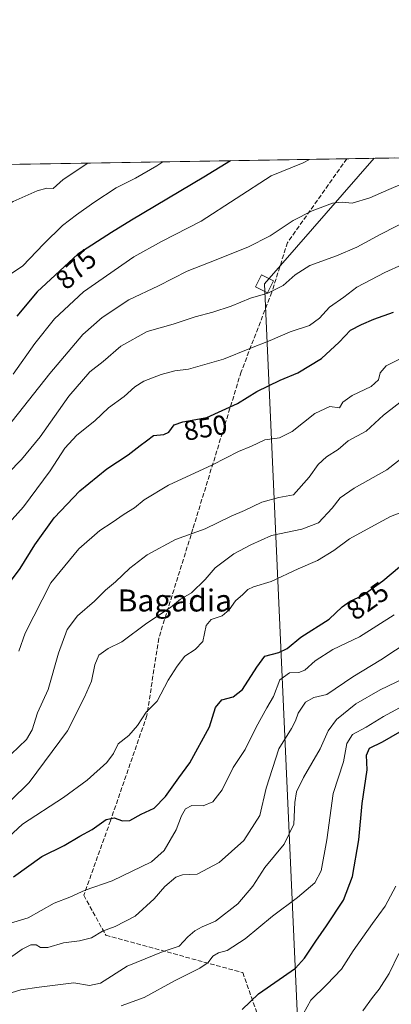
# Model space of a CAD drawing. Units: metres. Extents: x 614385 to 617839, y 4722437 to 4724807.
# Drawn here: x 614670 to 614805, y 4724450 to 4724807 of the extents above; entities that cross this region are included whole.
import ezdxf
from ezdxf.enums import TextEntityAlignment as Align

# ---------------------------------------------------------------- set-up
doc = ezdxf.new("R2010")
doc.units = ezdxf.units.M
doc.header["$MEASUREMENT"] = 0
doc.linetypes.add('DGN Style 3', pattern=[2.307223458686699, 1.648016756204785, -0.6592067024819142])
for name, color, linetype, lineweight in [('Comarca CxS', 21, 'Continuous', 0), ('Comunidad Autónoma CxS', 142, 'Continuous', 0), ('Curva de nivel maestra', 30, 'Continuous', 30), ('Curva de nivel normal', 30, 'Continuous', 0), ('Entidad de ámbito territorial CxS', 92, 'Continuous', 0), ('Matorral CxS', 135, 'Continuous', 0), ('Municipio CxS', 4, 'Continuous', 0), ('Provincia CxS', 1, 'Continuous', 0), ('Rótulo de curva de nivel directora', 7, 'Continuous', 0), ('Senda', 7, 'DGN Style 3', 0), ('Tendido', 6, 'Continuous', 0), ('Texto cartográfico', 7, 'Continuous', 0), ('Torre de tendido Cxs', 51, 'Continuous', 0)]:
    doc.layers.add(name, color=color, linetype=linetype, lineweight=lineweight)
doc.styles.add('Style-Arial', font='txt')

# ---------------------------------------------------------------- blocks, each defined once
blk = doc.blocks.new('*U11')
at = {"layer": 'Matorral CxS', "color": 135, "linetype": 'Continuous', "lineweight": 0}
blk.add_polyline3d([(614657.5844000002, 4724754.540200001, 887.8941999999952), (614806.1228, 4724757.032400001, 869.747000000003)], dxfattribs=at)

msp = doc.modelspace()

# ---------------------------------------------------------------- linework, layer by layer
at = {"layer": 'Comarca CxS', "color": 21, "linetype": 'Continuous', "lineweight": 0, "flags": 128}
msp.add_lwpolyline([(614950.7337753967, 4722445.484882726), (614423.3900008631, 4722436.639982751), (614385.1900008639, 4724749.969982726), (617727.6331905529, 4724806.049667588), (617799.7700008893, 4724807.259982726), (617839.0900008884, 4722493.929982751)], close=True, dxfattribs=at)
at = {"layer": 'Comunidad Autónoma CxS', "color": 142, "linetype": 'Continuous', "lineweight": 0, "flags": 128}
msp.add_lwpolyline([(614950.7337753967, 4722445.484882726), (614423.3900008631, 4722436.639982751), (614385.1900008639, 4724749.969982726), (617727.6331905529, 4724806.049667588), (617799.7700008893, 4724807.259982726), (617839.0900008884, 4722493.929982751)], close=True, dxfattribs=at)
at = {"layer": 'Curva de nivel maestra', "color": 30, "linetype": 'Continuous', "lineweight": 30, "flags": 128}
for points, elevation in [([(614746.5949999997, 4724756.033700001), (614736.8499999996, 4724750.0601), (614710.6799999997, 4724734.440099999), (614703.4100000003, 4724729.9801), (614691.1799999997, 4724722.040100001), (614676.4299999997, 4724708.390100001), (614669.0999999996, 4724699.5101)], 875), ([(614665.2699999996, 4724601.1601), (614670.2300000006, 4724607.870100001), (614675.5599999996, 4724616.470100001), (614682.5999999996, 4724626.280099999), (614691.9699999997, 4724636.0601), (614701.7300000006, 4724644.0701), (614709.4299999997, 4724649.1801), (614713.7699999996, 4724652.520099999), (614716.0999999996, 4724654.200099999), (614718.5899999999, 4724656.170100001), (614722.3799999999, 4724656.5101), (614724.25, 4724657.440099999), (614726.0999999996, 4724660.030099999), (614729.3300000001, 4724661.200099999), (614738.0099999999, 4724662.700099999), (614749.0700000003, 4724667.790100001), (614756.0800000001, 4724672.210100001), (614764.5499999998, 4724676.280099999), (614771.0300000003, 4724678.970100001), (614779.5700000003, 4724684.1501), (614786.0499999998, 4724690.0801), (614790.1699999999, 4724694.470100001), (614794.0999999996, 4724696.4901), (614798.5999999996, 4724698.5001), (614805.7599999999, 4724700.940099999)], 850), ([(614667.9000000004, 4724495.840100001), (614678.0700000003, 4724503.1801), (614686.2800000003, 4724507.1801), (614691.8600000005, 4724510.540100001), (614696.4299999997, 4724513.030099999), (614701.4299999997, 4724516.620100001), (614704.3499999996, 4724517.2501), (614707.3399999999, 4724516.130100001), (614710.0099999999, 4724516.340100001), (614714.1900000004, 4724518.5801), (614718.9299999997, 4724520.770099999), (614723.0599999996, 4724525.030099999), (614727.8300000001, 4724531.8201), (614731.8099999996, 4724537.200099999), (614738.9100000003, 4724550.360099999), (614741.1600000003, 4724557.360099999), (614743.5, 4724560.1801), (614747.5700000003, 4724561.270099999), (614750.9299999997, 4724563.9301), (614756.0899999999, 4724572.0001), (614759.0800000001, 4724576.0001), (614764.1399999997, 4724577.280099999), (614767.0999999996, 4724578.840100001), (614772.0800000001, 4724582.950099999), (614782.3300000001, 4724589.390100001), (614787.0999999996, 4724593.880100001), (614790.0199999996, 4724595.950099999), (614794.4800000006, 4724598.0601), (614801.8899999997, 4724603.360099999), (614813.2199999997, 4724612.880100001)], 825), ([(614750.8300000001, 4724447.620100001), (614756.7800000003, 4724453.350099999), (614770.1200000001, 4724462.600099999), (614773.4900000002, 4724466.220100001), (614777.5, 4724472.420100001), (614781.4600000001, 4724477.960100001), (614787.5999999996, 4724487.360099999), (614790.7999999998, 4724495.940099999), (614793.1299999999, 4724509.300100001), (614794.3200000003, 4724522.450099999), (614796.1799999997, 4724534.6601), (614795.9600000001, 4724540.0701), (614796.9600000001, 4724542.540100001), (614801.79, 4724544.8201), (614808.0199999996, 4724548.520099999)], 800.0000000000001)]:
    msp.add_lwpolyline(points, dxfattribs=dict(at, elevation=elevation))
at = {"layer": 'Curva de nivel normal', "color": 30, "linetype": 'Continuous', "lineweight": 0, "flags": 128}
for points, elevation in [([(614825.3605000004, 4724757.3552), (614817.7100000001, 4724751.4101), (614804.0800000001, 4724745.620100001), (614797.0899999999, 4724742.5601), (614790.7199999997, 4724740.540100001), (614787.0599999996, 4724740.920100001), (614783.6299999999, 4724740.550100001), (614776.1600000003, 4724737.850099999), (614769.3300000001, 4724734.2401), (614760.9600000001, 4724728.700099999), (614752.8700000001, 4724724.630100001), (614738.6299999999, 4724718.9101), (614730.8499999996, 4724715.920100001), (614720.4299999997, 4724710.540100001), (614709.7300000006, 4724705.420100001), (614699.9800000006, 4724699.050100001), (614693.0599999996, 4724692.880100001), (614681, 4724678.700099999), (614665.5700000003, 4724659.030099999)], 865), ([(614667.7300000006, 4724678.5001), (614675.6299999999, 4724689.6501), (614682.7699999996, 4724698.550100001), (614693.2199999997, 4724708.3201), (614711.4699999997, 4724721.110099999), (614721.5099999999, 4724726.720100001), (614735.9400000004, 4724734.030099999), (614761.3799999999, 4724750.470100001), (614772.9699999997, 4724755.2601), (614775.2531000003, 4724756.5145)], 870), ([(614629.3587999997, 4724754.0668), (614628.9100000003, 4724748.2501), (614630.7599999999, 4724745.790100001), (614635.6500000004, 4724742.120100001), (614638.3600000005, 4724738.9301), (614639.8200000003, 4724736.3201), (614639.5, 4724732.8201), (614640.2699999996, 4724730.9801), (614642.0999999996, 4724730.3201), (614644.4299999997, 4724729.2601), (614648.2300000006, 4724729.040100001), (614653.2800000003, 4724731.220100001), (614659.4600000001, 4724736.220100001), (614667.6699999999, 4724741.2301), (614676.4000000004, 4724745.030099999), (614679.9699999997, 4724746.0101), (614682.2000000002, 4724745.9101), (614685.8600000005, 4724749.200099999), (614694.8745999997, 4724755.165899999)], 885), ([(614652.2527999999, 4724702.1163), (614653.6399999997, 4724703.030099999), (614660.0800000001, 4724709.7401), (614665.8200000003, 4724714.210100001), (614671.1200000001, 4724717.7401), (614678.9100000003, 4724725.8101), (614685.6799999997, 4724732.4901), (614690.6600000003, 4724736.4101), (614697.0499999998, 4724740.860099999), (614705.0899999999, 4724746.190099999), (614712.0999999996, 4724749.640100001), (614719.8300000001, 4724754.200099999), (614722.0685999999, 4724755.622199999)], 880), ([(614812.2800000003, 4724735.020099999), (614801.0899999999, 4724729.3201), (614792.3899999997, 4724724.630100001), (614785.0899999999, 4724721.450099999), (614775.4299999997, 4724717.920100001), (614770.0800000001, 4724714.550100001), (614765.7100000001, 4724710.6501), (614760.0800000001, 4724707.9001), (614753.8700000001, 4724706.020099999), (614746.8600000005, 4724703.190099999), (614740.2100000001, 4724700.970100001), (614733.7699999996, 4724699.270099999), (614725.8200000003, 4724696.5801), (614716.3300000001, 4724693.950099999), (614706.8200000003, 4724688.590100001), (614700.4299999997, 4724683.030099999), (614695.5599999996, 4724679.3101), (614687.9199999999, 4724670.5001), (614677.5599999996, 4724655.700099999), (614670.7699999996, 4724647.4301), (614660.8899999997, 4724637.420100001)], 860), ([(614808.9900000002, 4724718.280099999), (614802.5800000001, 4724715.350099999), (614792.4600000001, 4724710.030099999), (614787.6799999997, 4724706.4801), (614782.5199999996, 4724702.860099999), (614778.9199999999, 4724698.780099999), (614775.2199999997, 4724696.1601), (614768.2400000002, 4724693.800100001), (614761, 4724690.640100001), (614753.5800000001, 4724687.840100001), (614744.0999999996, 4724683.9001), (614731.3099999996, 4724680.290100001), (614726.4000000004, 4724679.6601), (614721.4299999997, 4724678.4001), (614715.0999999996, 4724675.870100001), (614711.8300000001, 4724673.8201), (614707.9800000006, 4724670.340100001), (614702.29, 4724666.2501), (614697.3799999999, 4724661.5101), (614690.8600000005, 4724656.3101), (614686.4299999997, 4724651.630100001), (614681.1100000005, 4724643.360099999), (614671.5300000003, 4724630.2301), (614660.1299999999, 4724617.610099999)], 855), ([(614669.75, 4724577.800100001), (614672.0700000003, 4724584.360099999), (614681.3499999996, 4724602.690099999), (614691.5199999996, 4724615.030099999), (614699.1500000004, 4724621.690099999), (614703.6600000003, 4724624.620100001), (614708, 4724627.640100001), (614711.8099999996, 4724629.9101), (614715.2699999996, 4724632.8201), (614724.1399999997, 4724638.1801), (614740.0999999996, 4724645.540100001), (614749.4299999997, 4724650.360099999), (614754.2199999997, 4724652.2501), (614759.0499999998, 4724654.5601), (614764.3399999999, 4724655.3301), (614769, 4724657.6601), (614777.2000000002, 4724664.210100001), (614782.6200000001, 4724666.720100001), (614786.1699999999, 4724666.280099999), (614787.3799999999, 4724668.280099999), (614790.7599999999, 4724670.690099999), (614797.6699999999, 4724674.030099999), (614800.3099999996, 4724676.460100001), (614800.8899999997, 4724678.9101), (614803.0800000001, 4724681.460100001), (614809.1100000005, 4724684.530099999)], 845), ([(614667.0599999996, 4724540.360099999), (614672.5199999996, 4724545.690099999), (614674.6200000001, 4724549.200099999), (614676.5800000001, 4724555.4101), (614680.4000000004, 4724563.870100001), (614684.1699999999, 4724577.030099999), (614687.3099999996, 4724585.690099999), (614691.1100000005, 4724590.690099999), (614697.2400000002, 4724596.030099999), (614701.1799999997, 4724600.030099999), (614704.8099999996, 4724603.020099999), (614710.0099999999, 4724608.0001), (614716.3200000003, 4724612.800100001), (614726.6399999997, 4724618.370100001), (614737.3799999999, 4724622.220100001), (614746.7800000003, 4724626.890100001), (614751.6799999997, 4724628.960100001), (614757.9800000006, 4724632.0001), (614764.1200000001, 4724633.600099999), (614769.4299999997, 4724634.600099999), (614775.0700000003, 4724641.0001), (614778.4500000002, 4724645.690099999), (614781.4199999999, 4724648.460100001), (614785.6200000001, 4724651.0801), (614789.3099999996, 4724654.2501), (614795.8200000003, 4724657.800100001), (614802.0999999996, 4724663.5101), (614810.6699999999, 4724670.2401)], 840), ([(614666.8099999996, 4724523.450099999), (614673.5599999996, 4724530.090100001), (614687.4800000006, 4724548.850099999), (614693.5700000003, 4724561.1501), (614696.1600000003, 4724566.880100001), (614697.2999999998, 4724572.790100001), (614698.7599999999, 4724576.3301), (614702.1399999997, 4724578.7301), (614707.1399999997, 4724581.1801), (614716.25, 4724587.950099999), (614724.7999999998, 4724593.7401), (614728.4299999997, 4724596.6601), (614732.4100000003, 4724599.0601), (614737.3499999996, 4724603.870100001), (614741.0800000001, 4724608.050100001), (614747.7400000002, 4724613.2401), (614754.0099999999, 4724616.5001), (614761.4100000003, 4724619.860099999), (614772.4299999997, 4724622.1501), (614778.4600000001, 4724624.4801), (614783.5300000003, 4724629.770099999), (614786.3700000001, 4724633.530099999), (614791.4100000003, 4724637.0601), (614803.3399999999, 4724643.720100001), (614812.7699999996, 4724651.0701)], 835), ([(614662.4800000006, 4724507.030099999), (614671.1600000003, 4724514.940099999), (614685.9600000001, 4724524.6601), (614694.6200000001, 4724530.940099999), (614701.6799999997, 4724537.350099999), (614704.0800000001, 4724540.6501), (614705.7999999998, 4724544.1501), (614709.7100000001, 4724547.2301), (614712.79, 4724550.8301), (614716.0099999999, 4724555.690099999), (614719.9800000006, 4724559.670100001), (614723.9699999997, 4724567.2501), (614727.2599999999, 4724572.3301), (614730.0599999996, 4724576.030099999), (614733.8200000003, 4724578.360099999), (614736.5, 4724581.360099999), (614737.7100000001, 4724587.1801), (614739.6200000001, 4724589.3301), (614743.5800000001, 4724590.6601), (614746.1200000001, 4724592.860099999), (614748.4000000004, 4724596.0601), (614751.0899999999, 4724598.360099999), (614752.8399999999, 4724600.1601), (614754.9699999997, 4724601.220100001), (614761.3700000001, 4724603.1601), (614771.1699999999, 4724607.710100001), (614778.1600000003, 4724610.7601), (614784.0800000001, 4724614.380100001), (614789.7199999997, 4724618.6501), (614798.8200000003, 4724623.6501), (614804.6100000005, 4724626.780099999), (614810.9800000006, 4724629.140100001)], 830), ([(614657.8300000001, 4724476.3201), (614673.1699999999, 4724480.9801), (614682.5899999999, 4724486.2501), (614688.3200000003, 4724488.420100001), (614693.9100000003, 4724491.0001), (614703.6200000001, 4724494.380100001), (614717.9000000004, 4724501.2401), (614722.4699999997, 4724505.360099999), (614726.8200000003, 4724512.9301), (614728.7699999996, 4724517.9801), (614730.2100000001, 4724520.540100001), (614732.5700000003, 4724521.690099999), (614736.6600000003, 4724521.610099999), (614740.1500000004, 4724523.120100001), (614743.5999999996, 4724527.4301), (614747.5199999996, 4724535.550100001), (614751.9199999999, 4724542.130100001), (614755.8799999999, 4724550.190099999), (614759.7400000002, 4724557.2501), (614762.1900000004, 4724561.3301), (614764.4600000001, 4724567.360099999), (614768.0300000003, 4724569.9801), (614771.3499999996, 4724570.100099999), (614773.5800000001, 4724570.960100001), (614777.2800000003, 4724574.360099999), (614783.7400000002, 4724578.450099999), (614793.4299999997, 4724583.040100001), (614805.9299999997, 4724591.030099999)], 820), ([(614811.7599999999, 4724581.690099999), (614801.1200000001, 4724574.640100001), (614791, 4724568.4901), (614781.5099999999, 4724562.100099999), (614776.7699999996, 4724561.020099999), (614773.8499999996, 4724559.3101), (614771.1299999999, 4724555.280099999), (614770.2199999997, 4724552.440099999), (614768.6799999997, 4724549.690099999), (614764.1799999997, 4724542.360099999), (614759.5499999998, 4724528.030099999), (614757.2100000001, 4724518.120100001), (614751.4299999997, 4724509.0701), (614742.4299999997, 4724501.050100001), (614734.4900000002, 4724496.8101), (614729.2100000001, 4724496.530099999), (614726.7000000002, 4724495.7501), (614722.7599999999, 4724492.360099999), (614718.8499999996, 4724487.770099999), (614712.0199999996, 4724481.520099999), (614704.7699999996, 4724477.800100001), (614700.0999999996, 4724476.030099999), (614696.1100000005, 4724473.6801), (614691.7999999998, 4724472.540100001), (614686, 4724471.880100001), (614680.2800000003, 4724470.190099999), (614677.6799999997, 4724470.100099999), (614676.0199999996, 4724471.0601), (614674.0999999996, 4724471.170100001), (614670.9500000002, 4724469.4801), (614663.8300000001, 4724464.4001)], 815), ([(614663.4800000006, 4724452.540100001), (614670.5199999996, 4724454.7301), (614677.1600000003, 4724455.7501), (614689.7100000001, 4724457.300100001), (614695.4400000004, 4724456.300100001), (614699.3600000005, 4724457.220100001), (614709.0999999996, 4724463.300100001), (614722.0999999996, 4724468.640100001), (614727.9600000001, 4724470.6601), (614731.1299999999, 4724473.970100001), (614733.6699999999, 4724476.2501), (614736.3600000005, 4724477.600099999), (614741.0999999996, 4724479.6801), (614749.25, 4724485.960100001), (614754.7100000001, 4724492.370100001), (614759.0700000003, 4724499.170100001), (614766.04, 4724507.7301), (614769.5599999996, 4724514.970100001), (614769.9000000004, 4724522.790100001), (614770.4900000002, 4724526.6501), (614773.1299999999, 4724531.960100001), (614779.0999999996, 4724542.290100001), (614782.0800000001, 4724548.860099999), (614785.0199999996, 4724552.9801), (614792.0800000001, 4724558.720100001), (614800.9100000003, 4724563.7601), (614812.6900000004, 4724569.470100001)], 810.0000000000001), ([(614706.9600000001, 4724448.9001), (614715.2699999996, 4724451.970100001), (614726.2699999996, 4724458.040100001), (614735.4800000006, 4724462.6801), (614738.4600000001, 4724464.700099999), (614740.1500000004, 4724467.050100001), (614742.1900000004, 4724468.2401), (614745.3200000003, 4724469.040100001), (614751.8899999997, 4724473.3301), (614761.7999999998, 4724481.5601), (614770.8799999999, 4724488.3201), (614777.1500000004, 4724493.670100001), (614779.4600000001, 4724497.960100001), (614781.5499999998, 4724509.290100001), (614783.8300000001, 4724526.040100001), (614787.5599999996, 4724537.630100001), (614788.8200000003, 4724544.2301), (614790.8499999996, 4724547.540100001), (614795.7699999996, 4724550.2301), (614802.0999999996, 4724554.100099999), (614815.0999999996, 4724561.1601)], 805), ([(614770.3799999999, 4724441.370100001), (614775.7599999999, 4724451.020099999), (614781.4800000006, 4724456.690099999), (614786.8799999999, 4724462.2501), (614791.1399999997, 4724468.9301), (614798.0999999996, 4724478.920100001), (614802.7599999999, 4724485.210100001), (614806.5899999999, 4724492.4301)], 795), ([(614807.7000000002, 4724467.9301), (614804.1600000003, 4724460.670100001), (614800.5199999996, 4724455.030099999), (614798.0499999998, 4724452.030099999), (614794.5899999999, 4724447.0801)], 790)]:
    msp.add_lwpolyline(points, dxfattribs=dict(at, elevation=elevation))
at = {"layer": 'Entidad de ámbito territorial CxS', "color": 92, "linetype": 'Continuous', "lineweight": 0, "flags": 128}
msp.add_lwpolyline([(614423.3900008631, 4722436.639982751), (614385.1900008639, 4724749.969982726), (617727.6331905529, 4724806.049667588)], dxfattribs=at)
at = {"layer": 'Matorral CxS', "color": 135, "linetype": 'Continuous', "lineweight": 0, "extrusion": (0.1558925148412599, 0.002615592456702756, 0.9877705616652929), "elevation": 109057.4566730284, "flags": 128}
msp.add_lwpolyline([(4713778.270718249, -685221.464728392), (4713778.270718248, -685341.653070849)], dxfattribs=at)
at = {"layer": 'Matorral CxS', "color": 135, "linetype": 'Continuous', "lineweight": 0, "extrusion": (-0.03879221592350646, -0.000650844540445876, 0.9992470867533857), "elevation": -26055.68203025973, "flags": 128}
msp.add_lwpolyline([(-4713778.595972398, 693472.9593659752), (-4713778.595972398, 693490.2954561771)], dxfattribs=at)
at = {"layer": 'Municipio CxS', "color": 4, "linetype": 'Continuous', "lineweight": 0, "flags": 128}
msp.add_lwpolyline([(614950.7337753967, 4722445.484882726), (614423.3900008631, 4722436.639982751), (614385.1900008639, 4724749.969982726), (617727.6331905529, 4724806.049667588), (617799.7700008893, 4724807.259982726), (617839.0900008884, 4722493.929982751)], close=True, dxfattribs=at)
at = {"layer": 'Provincia CxS', "color": 1, "linetype": 'Continuous', "lineweight": 0, "flags": 128}
msp.add_lwpolyline([(614950.7337753967, 4722445.484882726), (614423.3900008631, 4722436.639982751), (614385.1900008639, 4724749.969982726), (617727.6331905529, 4724806.049667588), (617799.7700008893, 4724807.259982726), (617839.0900008884, 4722493.929982751)], close=True, dxfattribs=at)
at = {"layer": 'Senda', "color": 7, "linetype": 'DGN Style 3', "lineweight": 0}
msp.add_polyline3d([(614788.8021999998, 4724756.741800001, 870.0072999999975), (614767.2758999999, 4724726.290899999, 867.6015000000043), (614761.5516999997, 4724708.203700001, 864.7464000000037), (614750.4506999999, 4724679.3049, 855.1661000000023), (614732.9502999998, 4724622.3051, 844.1484000000056), (614720.5499, 4724582.504899999, 835.417300000001), (614716.2493000003, 4724554.4055, 830.6282999999967), (614703.0493000001, 4724516.2061, 825.2541000000057), (614693.3482999997, 4724489.1053, 820.1975999999996), (614701.3487, 4724474.604900001, 815.301099999997), (614751.0481000004, 4724461.004899999, 802.2437000000064), (614759.4474999999, 4724436.905099999, 796.8421999999993), (614767.8479000004, 4724419.004699999, 795.5801000000066), (614773.8485000003, 4724419.6051, 793.6019999999991), (614786.4479, 4724420.704700001, 788.0323000000063), (614791.0466999998, 4724416.905099999, 787.0405999999931), (614780.8465, 4724378.8057, 781.0166999999929), (614782.1469000002, 4724369.7039, 778.9303000000073), (614792.2481000006, 4724373.805299999, 778.0188999999956), (614824.6485000001, 4724414.8049, 774.2244999999967), (614834.5481000004, 4724423.4035, 772.9710000000051), (614840.3466999996, 4724413.604900001, 770.2277999999933), (614837.8051000005, 4724382.995100001, 766.4758000000003)], dxfattribs=at)
at = {"layer": 'Tendido', "color": 6, "linetype": 'Continuous', "lineweight": 0}
msp.add_polyline3d([(614798.7457999998, 4724756.908600001, 876.061799999996), (614758.9527000004, 4724711.3037, 870.574099999998), (614771.8600000005, 4724422.800000001, 797.6030000000028), (614788.6399999997, 4724065.560000001, 748.4570999999996), (614785.6200000001, 4723778.5, 733.2397000000057), (614782.7199999997, 4723555.140000001, 725.8641999999965), (614781.0599999996, 4723417.65, 710.7081000000035), (614778.3640999999, 4723231.509, 698.8411000000051), (614719.0300000003, 4723064.25, 691.3084999999992), (614655.4384000005, 4722871.410399999, 682.3938000000053), (614551, 4722724.210000001, 667.7360000000045), (614440.7021000005, 4722565.9748, 661.3711000000039), (614421.7484999998, 4722536.046800001, 656.4406000000017)], dxfattribs=at)
at = {"layer": 'Torre de tendido Cxs', "color": 51, "linetype": 'Continuous', "lineweight": 0}
msp.add_polyline3d([(614762.2000000002, 4724712.430000001, 867.9863000000041), (614760.0300000003, 4724708.039999999, 865.7584999999963), (614755.7100000001, 4724710.17, 867.9030999999959), (614757.8700000001, 4724714.57, 870.344299999997), (614762.2000000002, 4724712.430000001, 867.9863000000041)], dxfattribs=at)
msp.add_3dface([(614762.2000000002, 4724712.430000001, 867.9863000000041), (614760.0300000003, 4724708.039999999, 865.7584999999963), (614755.7100000001, 4724710.17, 867.9030999999959), (614757.8700000001, 4724714.57, 870.344299999997)], dxfattribs=at)

# ---------------------------------------------------------------- block references
at = {"layer": 'Matorral CxS', "color": 135, "linetype": 'Continuous', "lineweight": 0}
msp.add_blockref('*U11', (0, 0), dxfattribs=at)

# ---------------------------------------------------------------- texts
at = {"layer": 'Rótulo de curva de nivel directora', "color": 7, "linetype": 'Continuous', "lineweight": 0, "style": 'Style-Arial'}
for s, rotation, p in [('875', 42.78208273383905, (614690.5026159134, 4724716.60867696)), ('850', 9.804422090546726, (614737.4801529119, 4724659.020760169)), ('825', 35.33300392088144, (614796.3129976843, 4724596.082910005))]:
    msp.add_text(s, height=7.000000000000002, rotation=rotation, dxfattribs=at).set_placement(p, align=Align.MIDDLE_CENTER)
at = {"layer": 'Texto cartográfico', "color": 7, "linetype": 'Continuous', "lineweight": 0, "style": 'Style-Arial'}
msp.add_text('Bagadia', height=8, dxfattribs=at).set_placement((614726.3878487806, 4724596.23015), align=Align.MIDDLE_CENTER)

doc.saveas('drawing.dxf')
